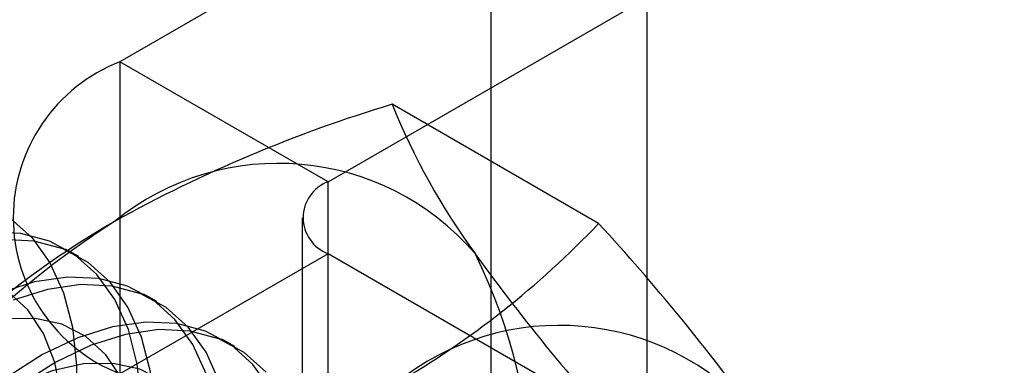
# Model space of a CAD drawing. Units: millimetres. Extents: x 63 to 4308, y 73 to 3064.
# Drawn here: x 3735 to 3742, y 2074 to 2076 of the extents above; entities that cross this region are included whole.
import ezdxf

# ---------------------------------------------------------------- set-up
doc = ezdxf.new("R2010")
doc.units = ezdxf.units.MM
doc.header["$LTSCALE"] = 2

msp = doc.modelspace()

# ---------------------------------------------------------------- linework, layer by layer
at = {"color": 7, "linetype": 'Continuous', "lineweight": 25}
for p, q in [((3739.6933, 1997.7248), (3739.6933, 2278.1249)), ((3738.6326, 1997.1125), (3738.6326, 2277.5126)), ((3742.6855, 2079.6391), (3736.1094, 2075.8428)), ((3737.5236, 2075.0264), (3744.0997, 2078.8227)), ((3737.5236, 2075.0264), (3736.1094, 2075.8428)), ((3736.1094, 2075.8428), (3736.1094, 2030.1165)), ((3739.3625, 2074.7423), (3737.9585, 2075.5527)), ((3737.5236, 2029.3001), (3737.5236, 2075.0264)), ((3737.3478, 2074.7814), (3737.3478, 2029.0551)), ((3735.8297, 2074.5168), (3735.74, 2074.5685)), ((3737.5236, 2074.5365), (3736.1094, 2073.7201)), ((3744.6325, 2070.4326), (3737.5236, 2074.5365)), ((3737.5236, 2028.8102), (3737.5236, 2074.5365)), ((3736.36, 2074.2106), (3736.2703, 2074.2624)), ((3736.8903, 2073.9045), (3736.8007, 2073.9562))]:
    msp.add_line(p, q, dxfattribs=at)
at = {"color": 7, "linetype": 'Continuous', "lineweight": 25, "flags": 128}
for points in [[(3735.3628, 2074.7779), (3735.5114, 2074.6448), (3735.6329, 2074.4747), (3735.7248, 2074.2707), (3735.7857, 2074.0366), (3735.8142, 2073.7769), (3735.8098, 2073.4962), (3735.7728, 2073.1999), (3735.7036, 2072.8935), (3735.6037, 2072.5827), (3735.4748, 2072.2733), (3735.3195, 2071.971)], [(3735.3813, 2071.1549), (3735.5809, 2071.4267), (3735.7602, 2071.7167), (3735.9158, 2072.0194), (3736.0448, 2072.3293), (3736.1449, 2072.6406), (3736.2142, 2072.9475), (3736.2513, 2073.2442), (3736.2556, 2073.5253), (3736.2271, 2073.7855), (3736.1662, 2074.0199), (3736.0741, 2074.2242), (3735.9524, 2074.3946), (3735.8035, 2074.5279), (3735.6302, 2074.6217), (3735.4356, 2074.6741), (3735.2234, 2074.6842)], [(3735.2548, 2070.8547), (3735.471, 2071.1032), (3735.6706, 2071.375), (3735.8498, 2071.6649), (3736.0054, 2071.9677), (3736.1345, 2072.2776), (3736.2346, 2072.5889), (3736.3038, 2072.8957), (3736.341, 2073.1925), (3736.3453, 2073.4736), (3736.3168, 2073.7337), (3736.2559, 2073.9682), (3736.1637, 2074.1725), (3736.0421, 2074.3429), (3735.8932, 2074.4762), (3735.7199, 2074.5699), (3735.5253, 2074.6223), (3735.3131, 2074.6324)], [(3735.2296, 2070.191), (3735.4667, 2070.3797), (3735.6955, 2070.6003), (3735.9116, 2070.8488), (3736.1112, 2071.1206), (3736.2905, 2071.4105), (3736.4461, 2071.7133), (3736.5751, 2072.0232), (3736.6752, 2072.3345), (3736.7445, 2072.6414), (3736.7816, 2072.9381), (3736.786, 2073.2192), (3736.7574, 2073.4793), (3736.6965, 2073.7138), (3736.6044, 2073.9181), (3736.4827, 2074.0885), (3736.3339, 2074.2218), (3736.1605, 2074.3155), (3735.966, 2074.3679), (3735.7538, 2074.378), (3735.5279, 2074.3457), (3735.2926, 2074.2714)], [(3735.3193, 2070.1393), (3735.5564, 2070.3279), (3735.7851, 2070.5485), (3736.0013, 2070.797), (3736.2009, 2071.0688), (3736.3802, 2071.3588), (3736.5358, 2071.6615), (3736.6648, 2071.9714), (3736.7649, 2072.2827), (3736.8342, 2072.5896), (3736.8713, 2072.8863), (3736.8756, 2073.1674), (3736.8471, 2073.4276), (3736.7862, 2073.662), (3736.6941, 2073.8663), (3736.5724, 2074.0367), (3736.4235, 2074.17), (3736.2502, 2074.2637), (3736.0556, 2074.3162), (3735.8434, 2074.3263), (3735.6176, 2074.2939), (3735.3823, 2074.2196)], [(3735.2865, 2071.9186), (3735.433, 2072.1965), (3735.5523, 2072.4822), (3735.6416, 2072.7691), (3735.6987, 2073.0503), (3735.7223, 2073.3194), (3735.7118, 2073.57), (3735.6676, 2073.7962), (3735.5905, 2073.9927), (3735.4826, 2074.155), (3735.3462, 2074.2792)], [(3735.2505, 2070.8892), (3735.4562, 2071.1059), (3735.6464, 2071.349), (3735.8168, 2071.6125), (3735.9634, 2071.8904), (3736.0827, 2072.1761), (3736.1719, 2072.4629), (3736.229, 2072.7442), (3736.2526, 2073.0132), (3736.2421, 2073.2638), (3736.1979, 2073.49), (3736.1209, 2073.6866), (3736.0129, 2073.8489), (3735.8765, 2073.9731), (3735.7149, 2074.0563), (3735.5318, 2074.0966), (3735.3316, 2074.093)], [(3737.1347, 2073.6119), (3737.0131, 2073.7823), (3736.8642, 2073.9156), (3736.6909, 2074.0094), (3736.4963, 2074.0618), (3736.2841, 2074.0719), (3736.0582, 2074.0395), (3735.8229, 2073.9652), (3735.5826, 2073.8505), (3735.3416, 2073.6974)], [(3737.1028, 2073.7306), (3736.9539, 2073.8639), (3736.7805, 2073.9576), (3736.586, 2074.01), (3736.3738, 2074.0201), (3736.1479, 2073.9877), (3735.9126, 2073.9135), (3735.6722, 2073.7987), (3735.4313, 2073.6456)], [(3735.3431, 2070.2477), (3735.5647, 2070.3975), (3735.7809, 2070.583), (3735.9865, 2070.7998), (3736.1767, 2071.0428), (3736.3471, 2071.3063), (3736.4937, 2071.5842), (3736.613, 2071.8699), (3736.7022, 2072.1568), (3736.7593, 2072.438), (3736.7829, 2072.7071), (3736.7725, 2072.9577), (3736.7282, 2073.1839), (3736.6512, 2073.3804), (3736.5432, 2073.5427), (3736.4068, 2073.6669), (3736.2452, 2073.7502), (3736.0621, 2073.7904), (3735.8619, 2073.7869), (3735.6493, 2073.7395), (3735.4291, 2073.6494), (3735.2066, 2073.5187)]]:
    msp.add_lwpolyline(points, dxfattribs=at)
at = {"color": 7, "linetype": 'Continuous', "lineweight": 25}
for centre, radius, start, end in [((3736.5225, 2074.7814), 1.1389, 111.26827, 248.73173), ((3740.7037, 2066.4274), 9.5293, 106.74306, 119.07516), ((3742.4543, 2077.3837), 4.8543, 202.15906, 215.90599), ((3737.1852, 2073.3886), 1.7626, 40.65264, 129.12832), ((3737.6165, 2074.7814), 0.262, 110.78342, 249.21658), ((3739.3774, 2069.5914), 6.1311, 122.61303, 159.79783), ((3739.1346, 2069.4539), 6.1225, 120.00479, 136.51311), ((3734.9304, 2078.943), 6.1065, 299.98299, 316.5349), ((3729.0078, 2065.185), 14.0911, 35.83502, 42.70679), ((3735.256, 2072.9038), 3.6519, 333.43642, 26.56358), ((3750.394, 2083.1527), 14.6686, 215.97044, 222.57137), ((3739.0944, 2072.2864), 1.7626, 40.65264, 129.12832)]:
    msp.add_arc(centre, radius, start, end, dxfattribs=at)

doc.saveas('drawing.dxf')
